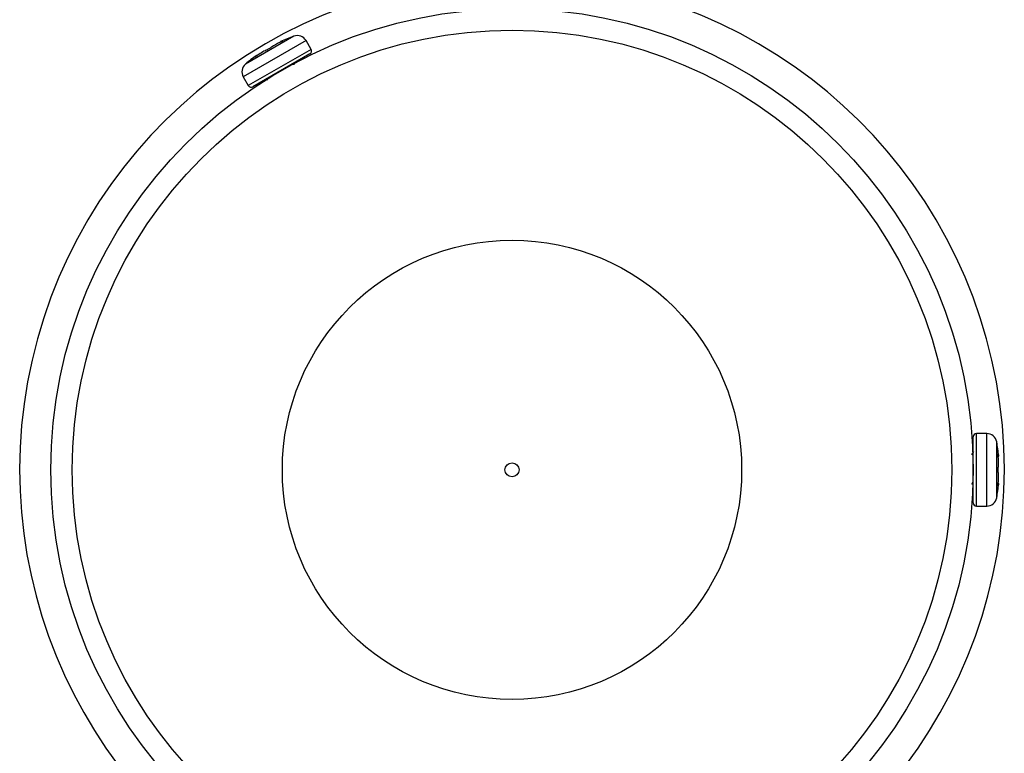
# Model space of a CAD drawing. Units: millimetres. Extents: x -2524 to 2524, y -2937 to 2937.
# Drawn here: x -56 to 55, y -32 to 51 of the extents above; entities that cross this region are included whole.
import ezdxf

# ---------------------------------------------------------------- set-up
doc = ezdxf.new("R2010")
doc.units = ezdxf.units.MM

msp = doc.modelspace()

# ---------------------------------------------------------------- linework, layer by layer
at = {"color": 8, "linetype": 'Continuous', "lineweight": 25}
for p, q in [((-24.6, 48.9), (-30.05, 45.76)), ((-23.22, 48.4), (-30.3, 44.31)), ((-22.65, 47.41), (-29.73, 43.32)), ((52.38, -4.09), (52.38, 4.09)), ((53.52, -4.09), (53.52, 4.09)), ((54.65, -3.14), (54.65, 3.14))]:
    msp.add_line(p, q, dxfattribs=at)
at = {"color": 7, "linetype": 'Continuous', "lineweight": 25}
for p, q in [((-22.65, 47.41), (-23.22, 48.4)), ((-22.79, 46.89), (-29.21, 43.18)), ((-28.69, 46.74), (-28.72, 46.72)), ((-24.51, 45.7), (-24.84, 45.7)), ((-30.3, 44.31), (-29.73, 43.32)), ((-27.79, 44.03), (-27.53, 44.03)), ((52, -3.71), (52, 3.71)), ((53.52, 4.09), (52.38, 4.09)), ((52.03, 2.05), (51.81, 1.68)), ((51.85, -1.6), (52, -1.34)), ((52.38, -4.09), (53.52, -4.09))]:
    msp.add_line(p, q, dxfattribs=at)
for radius in [52, 49.58, 25.89, 0.79]:
    msp.add_circle((0, 0), radius, dxfattribs=at)
for centre, radius, start, end in [((0, 0), 55.5, 290.6097, 249.3903), ((-18.28, 31.66), 18.36, 110.1458, 115.12), ((-24.21, 47.83), 1.14, 30, 110.1458), ((-26.05, 48.21), 0.0762, 111.2231, 174.447), ((-18.28, 31.66), 18.36, 124.8875, 129.8542), ((-28.73, 46.67), 0.0762, 65.8803, 128.7769), ((-22.98, 47.22), 0.381, 300, 30), ((-29.31, 44.88), 1.14, 129.8542, 210), ((-29.4, 43.51), 0.381, 210, 300), ((52.38, 3.71), 0.381, 90, 180), ((53.52, 2.95), 1.14, 9.8542, 90), ((36.56, 0), 18.36, 4.8841, 9.8542), ((54.78, 1.54), 0.0762, 305.8803, 8.7769), ((36.56, 0), 18.36, 350.1458, 355.1101), ((54.78, -1.54), 0.0762, 351.2231, 54.447), ((53.52, -2.95), 1.14, 270, 350.1458), ((52.38, -3.71), 0.381, 180, 270)]:
    msp.add_arc(centre, radius, start, end, dxfattribs=at)
at = {"color": 8, "linetype": 'Continuous', "lineweight": 25}
for centre, radius, start, end in [((-25.86, 48.3), 0.0593, 117.118, 159.7952), ((-28.9, 46.55), 0.0594, 80.0944, 122.8781), ((54.76, 1.75), 0.0594, 320.0944, 2.8781), ((54.76, -1.75), 0.0593, 357.118, 39.7952)]:
    msp.add_arc(centre, radius, start, end, dxfattribs=at)
at = {"color": 7, "linetype": 'Continuous', "lineweight": 25}
for points, knots in [([(-26.13, 48.22), (-26.24, 48.17), (-26.35, 48.11), (-26.56, 48), (-26.66, 47.95), (-26.94, 47.79), (-27.09, 47.69), (-27.17, 47.62)], [0, 0, 0, 0, 0.25, 0.25, 0.5, 0.5, 1, 1, 1, 1]), ([(-25.86, 48.36), (-25.86, 48.36), (-25.86, 48.36), (-25.87, 48.35), (-25.89, 48.34), (-25.95, 48.31), (-26.03, 48.26), (-26.11, 48.23), (-26.15, 48.21), (-26.15, 48.21)], [0, 0, 0, 0, 0.027478, 0.113152, 0.262191, 0.469631, 0.709573, 0.961203, 1, 1, 1, 1]), ([(-25.89, 48.36), (-25.86, 48.37), (-25.84, 48.37), (-25.84, 48.37), (-25.85, 48.36), (-25.9, 48.33), (-25.94, 48.31), (-26.03, 48.27), (-26.08, 48.24), (-26.13, 48.22)], [0, 0, 0, 0, 0.25, 0.25, 0.5, 0.5, 0.75, 0.75, 1, 1, 1, 1]), ([(-28.69, 46.74), (-28.74, 46.71), (-28.79, 46.67), (-28.87, 46.62), (-28.91, 46.6), (-28.96, 46.57), (-28.97, 46.56), (-28.97, 46.57), (-28.96, 46.58), (-28.93, 46.6)], [0, 0, 0, 0, 0.25, 0.25, 0.5, 0.5, 0.75, 0.75, 1, 1, 1, 1]), ([(-27.65, 47.34), (-27.71, 47.32), (-27.77, 47.29), (-27.92, 47.22), (-28.01, 47.17), (-28.28, 47.01), (-28.49, 46.88), (-28.69, 46.74)], [0, 0, 0, 0, 0.25, 0.25, 0.5, 0.5, 1, 1, 1, 1]), ([(-27.17, 47.62), (-27.19, 47.6), (-27.22, 47.58), (-27.3, 47.52), (-27.35, 47.49), (-27.45, 47.44), (-27.5, 47.41), (-27.59, 47.36), (-27.63, 47.35), (-27.65, 47.34)], [0, 0, 0, 0, 0.25, 0.25, 0.5, 0.5, 0.75, 0.75, 1, 1, 1, 1]), ([(-28.89, 46.61), (-28.89, 46.61), (-28.92, 46.59), (-28.93, 46.58), (-28.95, 46.57), (-28.95, 46.57), (-28.95, 46.57)], [0, 0, 0, 0, 0.042172, 0.61756, 0.925432, 1, 1, 1, 1]), ([(54.82, 1.48), (54.82, 1.54), (54.81, 1.59), (54.81, 1.69), (54.81, 1.74), (54.81, 1.8), (54.81, 1.81), (54.81, 1.81), (54.82, 1.79), (54.82, 1.76)], [0, 0, 0, 0, 0.25, 0.25, 0.5, 0.5, 0.75, 0.75, 1, 1, 1, 1]), ([(54.82, 1.48), (54.82, 1.49), (54.82, 1.54), (54.81, 1.63), (54.81, 1.72), (54.81, 1.77), (54.81, 1.78), (54.81, 1.78), (54.81, 1.78)], [0, 0, 0, 0, 0.099225, 0.369562, 0.636982, 0.855055, 0.971738, 1, 1, 1, 1]), ([(54.82, 0.28), (54.83, 0.33), (54.84, 0.4), (54.85, 0.57), (54.86, 0.67), (54.86, 0.98), (54.84, 1.23), (54.82, 1.48)], [0, 0, 0, 0, 0.25, 0.25, 0.5, 0.5, 1, 1, 1, 1]), ([(54.82, -0.28), (54.82, -0.25), (54.81, -0.21), (54.81, -0.12), (54.81, -0.06), (54.81, 0.06), (54.81, 0.11), (54.81, 0.21), (54.82, 0.25), (54.82, 0.28)], [0, 0, 0, 0, 0.25, 0.25, 0.5, 0.5, 0.75, 0.75, 1, 1, 1, 1]), ([(54.82, -1.48), (54.83, -1.36), (54.84, -1.23), (54.85, -1), (54.86, -0.88), (54.86, -0.56), (54.84, -0.39), (54.82, -0.28)], [0, 0, 0, 0, 0.25, 0.25, 0.5, 0.5, 1, 1, 1, 1]), ([(54.81, -1.78), (54.81, -1.78), (54.81, -1.78), (54.81, -1.77), (54.81, -1.74), (54.81, -1.68), (54.82, -1.59), (54.82, -1.5), (54.83, -1.46), (54.83, -1.46)], [0, 0, 0, 0, 0.027478, 0.113152, 0.262191, 0.469631, 0.709573, 0.961203, 1, 1, 1, 1]), ([(54.82, -1.76), (54.82, -1.79), (54.81, -1.81), (54.81, -1.81), (54.81, -1.8), (54.81, -1.74), (54.81, -1.7), (54.81, -1.59), (54.82, -1.54), (54.82, -1.48)], [0, 0, 0, 0, 0.25, 0.25, 0.5, 0.5, 0.75, 0.75, 1, 1, 1, 1])]:
    msp.add_open_spline(points, degree=3, knots=knots, dxfattribs=at)
at = {"color": 8, "linetype": 'Continuous', "lineweight": 25}
for points, knots in [([(-26.07, 48.29), (-26.08, 48.28), (-26.1, 48.28), (-26.02, 48.31), (-25.92, 48.34), (-25.89, 48.36)], [0, 0, 0, 0, 0.147302, 0.717493, 1, 1, 1, 1]), ([(-28.93, 46.6), (-28.88, 46.64), (-28.78, 46.72), (-28.78, 46.72), (-28.78, 46.72)], [0, 0, 0, 0, 0.574873, 1, 1, 1, 1]), ([(54.82, 1.76), (54.83, 1.69), (54.85, 1.57), (54.85, 1.56), (54.85, 1.56)], [0, 0, 0, 0, 0.573967, 1, 1, 1, 1]), ([(54.85, -1.56), (54.85, -1.56), (54.86, -1.54), (54.84, -1.62), (54.83, -1.72), (54.82, -1.76)], [0, 0, 0, 0, 0.149069, 0.718079, 1, 1, 1, 1])]:
    msp.add_open_spline(points, degree=3, knots=knots, dxfattribs=at)

doc.saveas('drawing.dxf')
